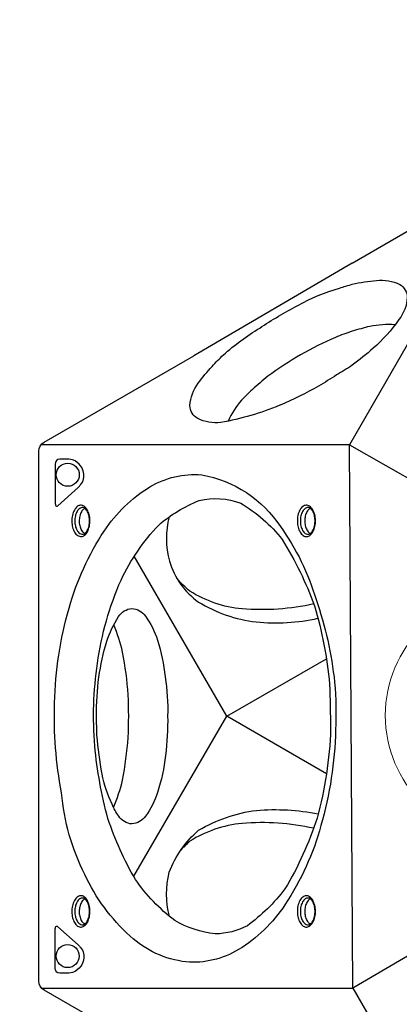
# Model space of a CAD drawing. Extents: x -7791 to 13899, y -8153 to 8963.
# Drawn here: x 1882 to 2413, y -5341 to -3964 of the extents above; entities that cross this region are included whole.
import ezdxf

# ---------------------------------------------------------------- set-up
doc = ezdxf.new("R2010")
doc.units = 0
doc.header["$LTSCALE"] = 500
doc.header["$MEASUREMENT"] = 0
doc.layers.get('0').update_dxf_attribs({"linetype": 'CONTINUOUS'})
doc.layers.get('Defpoints').update_dxf_attribs({"linetype": 'CONTINUOUS'})
doc.layers.add('PW_DIMS_ASTM', color=30, linetype='CONTINUOUS')
doc.layers.add('PW_SITE', color=7, linetype='CONTINUOUS')
doc.styles.get("Standard").update_dxf_attribs({"font": 'tahoma.ttf', "width": 0.9})
doc.dimstyles.new('PW_Metric', dxfattribs={"dimtxt": 175, "dimasz": 120, "dimexe": 50, "dimexo": 100, "dimgap": 80, "dimtad": 0, "dimtih": 1, "dimtoh": 1, "dimlfac": 0.001, "dimrnd": 0.01, "dimzin": 0, "dimtxsty": 'Standard', "dimblk": 'DOT', "dimcen": 0.09, "dimse1": 1, "dimse2": 1, "dimadec": 0, "dimazin": 0, "dimtfac": 1, "dimtofl": 0, "dimtmove": 0, "dimatfit": 3, "dimfxl": 1, "dimtolj": 1, "dimtzin": 0, "dimarcsym": 0})

# ---------------------------------------------------------------- blocks, each defined once
blk = doc.blocks.new('_Dot')
at = {"color": 0, "linetype": 'ByBlock', "lineweight": -2}
blk.add_line((-0.5, 0), (-1, 0), dxfattribs=at)
at = {"color": 0, "linetype": 'ByBlock', "const_width": 0.5}
blk.add_lwpolyline([(-0.25, 0, 1), (0.25, 0, 1)], format="xyb", close=True, dxfattribs=at)
blk = doc.blocks.new('*D10')
at = {"layer": 'Defpoints', "color": 0, "transparency": 16777216}
for p in [(-7395.7, 8238.7), (3297.2, 8238.7), (-4504.6, -8093.5)]:
    blk.add_point(p, dxfattribs=at)
at = {"layer": 'PW_DIMS_ASTM', "color": 0, "lineweight": -2, "transparency": 16777216}
for p, q in [((-7395.7, 8118.7), (-7395.7, 263.7)), ((-7395.7, -7973.5), (-7395.7, -118.4))]:
    blk.add_line(p, q, dxfattribs=at)
at = {"layer": 'PW_DIMS_ASTM', "color": 0, "lineweight": -2, "transparency": 16777216, "xscale": 120, "yscale": 120, "zscale": 120}
for p, rotation in [((-7395.7, 8238.7), 90), ((-7395.7, -8093.5), 270)]:
    blk.add_blockref('_Dot', p, dxfattribs=dict(at, rotation=rotation))
at = {"layer": 'PW_DIMS_ASTM', "color": 0, "transparency": 16777216, "insert": (-7395.7, 72.6), "char_height": 175, "attachment_point": 5}
blk.add_mtext('\\A1;16,33M', dxfattribs=at)

msp = doc.modelspace()

# ---------------------------------------------------------------- linework, layer by layer
at = {"layer": 'PW_SITE'}
for points in [[(2560.419, -4181.431), (2342.949, -4558.1)], [(2346.88, -4303.92), (2125.524, -4433.682)], [(2342.949, -4558.1), (1912.094, -4558.1)], [(2041.731, -5161.448), (2171.454, -4937.572), (2042.165, -4713.994)], [(2310.854, -5018.086), (2171.454, -4937.572), (2310.735, -4857.354)], [(1912.709, -5317.837), (2347.649, -5317.837)], [(2347.649, -5317.837), (2563.076, -5690.968)]]:
    msp.add_lwpolyline(points, dxfattribs=at)
for points in [[(2346.88, -4303.92), (2556.26, -4183.035, -0.26785804), (2570.7, -4183.032), (3212.485, -4553.567, -0.26791568), (3219.712, -4566.082), (3219.713, -4807.812)], [(2151.037, -4448.412, -0.02033792), (2166.834, -4432.503, -0.04759782), (2217.55, -4394.996, -0.02645346), (2270.695, -4363.254, -0.05662749), (2329.281, -4339.03, -0.02418106), (2346.916, -4333.702, -0.02418106)], [(2346.916, -4333.702, -0.04531834), (2380.98, -4328.398, -0.14717983), (2413.396, -4334.001, -0.27439509), (2423.692, -4352.189, -0.15390429), (2412.281, -4382.971, -0.06363133), (2376.03, -4423.105, -0.03363685), (2346.916, -4446.617, -0.03363685)], [(2406.878, -4390.347, 0.06706041), (2371.583, -4392.637, 0.02066415), (2346.916, -4399.419, 0.02066415)], [(2346.916, -4399.419, 0.02030885), (2323.299, -4408.046, 0.02950729), (2274.739, -4432.288, 0.02747907), (2229.087, -4462.293, 0.02001247), (2207.306, -4480.898)], [(2125.557, -5441.523), (1916.177, -5320.638, -0.26785804), (1908.955, -5308.133), (1908.955, -4567.063, -0.26791568), (1916.18, -4554.547), (2125.524, -4433.682)], [(2346.916, -4446.617, -0.02323765), (2325.076, -4460.481, -0.0122106), (2299.87, -4476.037, -0.029989), (2245.965, -4502.747, -0.00032215), (2245.49, -4502.943)], [(2245.49, -4502.943, -0.05396857), (2163.19, -4527.035, -0.14215955), (2130.882, -4521.497, -0.25071171), (2120.008, -4503.36, -0.15012241), (2131.681, -4472.072, -0.02774097), (2151.037, -4448.412, -0.02627115)], [(2207.306, -4480.898, 0.01490097), (2192.09, -4495.851, 0.07474008), (2173.394, -4524.948)], [(1973.353, -4647.009, 0.13709714), (1969.954, -4649.431, 0.07589032), (1966.921, -4654.658, 0.06129885), (1965.437, -4661.254, 0.06363888), (1965.418, -4667.806, 0.06370505), (1966.93, -4674.387, 0.09275535), (1969.992, -4679.648, 0.12481598), (1973.318, -4682.029, 0.67397865)], [(2288.623, -4647.023, 0.13709714), (2285.224, -4649.444, 0.07589032), (2282.191, -4654.672, 0.06129885), (2280.706, -4661.268, 0.06363888), (2280.688, -4667.82, 0.06370505), (2282.2, -4674.401, 0.09275535), (2285.262, -4679.662, 0.12481598), (2288.587, -4682.043, 0.67397865)], [(2091.197, -4658.769, 0.13669809), (2091.462, -4720.882, 0.16692839), (2131.932, -4777.981, 0.10753786), (2212.587, -4805.82, 0.0800567), (2299.002, -4800.67, -1.39598101)], [(2293.353, -4780.701, -0.07338308), (2192.983, -4787.638, -0.11676557), (2119.851, -4762.794, -0.04545853), (2101.821, -4744.791, -2.42775088)], [(2013.392, -5065.517, 0.03777727), (2025.873, -5026.904, 0.02613207), (2033.789, -4967.236, 0.02054193), (2033.778, -4907.9, 0.03289224), (2025.81, -4848.03, 0.04336929), (2013.551, -4810.115, -3.06035778)], [(2091.339, -5217.417, -0.12398271), (2091.154, -5155.863, -0.12719662), (2132.048, -5097.261, -0.10010339), (2212.863, -5069.314, -0.06969435), (2299.338, -5074.351, -0.39005798)], [(2292.931, -5094.459, 0.07560586), (2192.912, -5087.584, 0.11338273), (2119.954, -5112.396, 0.01840684), (2107.132, -5124.957, 9.26132758)], [(1973.353, -5193.124, 0.13709714), (1969.954, -5195.545, 0.07589032), (1966.921, -5200.773, 0.06129885), (1965.437, -5207.369, 0.06363888), (1965.418, -5213.921, 0.06370505), (1966.93, -5220.502, 0.09275535), (1969.992, -5225.763, 0.12481598), (1973.318, -5228.143, 0.67397865)], [(2288.623, -5193.124, 0.13709714), (2285.224, -5195.545, 0.07589032), (2282.191, -5200.773, 0.06129885), (2280.706, -5207.369, 0.06363888), (2280.688, -5213.921, 0.06370505), (2282.2, -5220.502, 0.09275535), (2285.262, -5225.763, 0.12481598), (2288.587, -5228.143, 0.67397865)]]:
    msp.add_lwpolyline(points, format="xyb", dxfattribs=at)
msp.add_lwpolyline([(2342.949, -4558.1), (3003.25, -4933.899), (2347.649, -5317.837)], close=True, dxfattribs=at)
for points in [[(1931.78, -4585.008), (1931.78, -4640.419, 0.10947497), (1932.279, -4642.672, 0.15355015), (1933.309, -4643.798, 0.40723052), (1935.459, -4643.253), (1963.709, -4617.687, 0.02944629), (1967.087, -4614.247, 0.13146406), (1971.234, -4605.793, 0.09210798), (1971.332, -4596.779, 0.11289912), (1967.672, -4588.064, 0.1504313), (1956.061, -4579.243, 0.08703199), (1935.561, -4578.719, 0.29560124)], [(2323.611, -4956.802, -0.06369896), (2303.213, -5090.571, -0.07934487), (2252.862, -5201.276, -0.11343359), (2187.983, -5263.952, -0.16023129), (2114.382, -5281.264, -0.15659638), (2036.389, -5245.372, -0.09886922), (1973.077, -5159.105, -0.09656543), (1940.551, -5044.616, -0.05559253), (1930.832, -4918.93, -0.06352471), (1951.101, -4786.574, -0.07696625), (2000.176, -4678.769, -0.10979104), (2064.074, -4616.962, -0.15601813), (2136.501, -4600.179, -0.20534509), (2246.588, -4672.538, -0.08295085), (2296.412, -4774.336, -0.05611168), (2322.291, -4890.153, -0.03392177)], [(2316.748, -4955.516, -0.05772459), (2297.777, -5080.403, -0.05603286), (2252.834, -5179.29, -0.06814378), (2200.277, -5230.866, -0.11236361), (2155.532, -5242.174, -0.10269358), (2098.737, -5223.242, -0.08070807), (2043.839, -5165.863, -0.0514336), (2005.39, -5080.878, -0.0423929), (1987.048, -4979.351, -0.05644507), (1990.751, -4863.688, -0.06912765), (2023.751, -4747.204, -0.07850031), (2076.334, -4670.291, -0.08016285), (2132.909, -4636.036, -0.15159013), (2190.987, -4639.74, -0.09241373), (2249.049, -4690.509, -0.04935541), (2294.285, -4783.168, -0.0469711), (2315.208, -4892.779, -0.00311884)], [(1980.231, -4665.726, 0.05053833), (1979.594, -4657.583, 0.05413398), (1977.263, -4650.42, 0.09924504), (1973.184, -4644.9, 0.1759552), (1968.261, -4642.628, 0.14829052), (1963.608, -4643.714, 0.10970939), (1959.458, -4647.72, 0.07236931), (1956.267, -4654.731, 0.06252284), (1954.993, -4663.274, 0.06479011), (1955.627, -4671.438, 0.07372892), (1957.922, -4678.608, 0.09661443), (1961.946, -4684.125, 0.1678241), (1966.878, -4686.379, 0.15778135), (1971.717, -4685.26, 0.10103807), (1975.769, -4681.305, 0.0734191), (1978.89, -4674.356, 0.05818141)], [(1979.654, -4665.599, 0.05678651), (1979.069, -4658.168, 0.06482713), (1976.994, -4651.779, 0.10243514), (1973.75, -4647.343, 0.18464213), (1969.918, -4645.787, 0.14679676), (1965.93, -4647.096, 0.11180451), (1962.261, -4651.273, 0.07542381), (1959.851, -4657.623, 0.05065068), (1959.097, -4664.547, 0.05463703), (1959.864, -4671.431, 0.08105904), (1962.249, -4677.773, 0.11047896), (1965.923, -4681.945, 0.11099569), (1968.938, -4683.316, 0.16164985), (1972.586, -4682.581, 0.08326081), (1975.712, -4679.501, 0.07661247), (1978.476, -4673.397, 0.06170165)], [(2295.501, -4665.74, 0.05053833), (2294.864, -4657.596, 0.05413398), (2292.533, -4650.434, 0.09924504), (2288.454, -4644.914, 0.1759552), (2283.531, -4642.642, 0.14829052), (2278.878, -4643.728, 0.10970939), (2274.728, -4647.734, 0.07236931), (2271.537, -4654.744, 0.06252284), (2270.263, -4663.288, 0.06479011), (2270.897, -4671.452, 0.07372892), (2273.191, -4678.622, 0.09661443), (2277.216, -4684.139, 0.1678241), (2282.148, -4686.393, 0.15778135), (2286.987, -4685.274, 0.10103807), (2291.038, -4681.319, 0.0734191), (2294.16, -4674.369, 0.05818141)], [(2294.924, -4665.612, 0.05678651), (2294.339, -4658.181, 0.06482713), (2292.264, -4651.793, 0.10243514), (2289.02, -4647.357, 0.18464213), (2285.188, -4645.801, 0.14679676), (2281.2, -4647.11, 0.11180451), (2277.531, -4651.287, 0.07542381), (2275.121, -4657.636, 0.05065068), (2274.367, -4664.56, 0.05463703), (2275.134, -4671.445, 0.08105904), (2277.519, -4677.787, 0.11047896), (2281.193, -4681.959, 0.11099569), (2284.208, -4683.33, 0.16164985), (2287.856, -4682.595, 0.08326081), (2290.982, -4679.515, 0.07661247), (2293.746, -4673.411, 0.06170165)], [(1989.234, -4937.582, -0.0288105), (1992.751, -4883.051, -0.03594254), (2003.708, -4832.904, -0.05199965), (2020.128, -4798.263, -0.22321691), (2038.973, -4786.978, -0.21940382), (2057.766, -4797.57, -0.07328077), (2074.836, -4831.288, -0.04853231), (2085.302, -4882.7, -0.04906641), (2088.882, -4937.424, -0.0380103), (2085.766, -4992.555, -0.05430097), (2074.626, -5044.201, -0.09280608), (2057.718, -5077.539, -0.21734575), (2038.931, -5088.298, -0.2338543), (2020.512, -5077.634, -0.05701701), (2011.211, -5060.671, -0.06367931), (1997.27, -5018.553, -0.02381836), (1990.017, -4964.418, 0.00539457)], [(1980.231, -5211.841, 0.05053833), (1979.594, -5203.697, 0.05413398), (1977.263, -5196.535, 0.09924504), (1973.184, -5191.015, 0.1759552), (1968.261, -5188.743, 0.14829052), (1963.608, -5189.829, 0.10970939), (1959.458, -5193.835, 0.07236931), (1956.267, -5200.845, 0.06252284), (1954.993, -5209.389, 0.06479011), (1955.627, -5217.553, 0.07372892), (1957.922, -5224.723, 0.09661443), (1961.946, -5230.24, 0.1678241), (1966.878, -5232.494, 0.15778135), (1971.717, -5231.375, 0.10103807), (1975.769, -5227.42, 0.0734191), (1978.89, -5220.47, 0.05818141)], [(2295.501, -5211.841, 0.05053833), (2294.864, -5203.697, 0.05413398), (2292.533, -5196.535, 0.09924504), (2288.454, -5191.015, 0.1759552), (2283.531, -5188.743, 0.14829052), (2278.878, -5189.829, 0.10970939), (2274.728, -5193.835, 0.07236931), (2271.537, -5200.845, 0.06252284), (2270.263, -5209.389, 0.06479011), (2270.897, -5217.553, 0.07372892), (2273.191, -5224.723, 0.09661443), (2277.216, -5230.24, 0.1678241), (2282.148, -5232.494, 0.15778135), (2286.987, -5231.375, 0.10103807), (2291.038, -5227.42, 0.0734191), (2294.16, -5220.47, 0.05818141)], [(1979.654, -5211.713, 0.05678651), (1979.069, -5204.282, 0.06482713), (1976.994, -5197.894, 0.10243514), (1973.75, -5193.458, 0.18464213), (1969.918, -5191.902, 0.14679676), (1965.93, -5193.211, 0.11180451), (1962.261, -5197.388, 0.07542381), (1959.851, -5203.737, 0.05065068), (1959.097, -5210.661, 0.05463703), (1959.864, -5217.546, 0.08105904), (1962.249, -5223.888, 0.11047896), (1965.923, -5228.06, 0.11099569), (1968.938, -5229.431, 0.16164985), (1972.586, -5228.695, 0.08326081), (1975.712, -5225.616, 0.07661247), (1978.476, -5219.512, 0.06170165)], [(2294.924, -5211.713, 0.05678651), (2294.339, -5204.282, 0.06482713), (2292.264, -5197.894, 0.10243514), (2289.02, -5193.458, 0.18464213), (2285.188, -5191.902, 0.14679676), (2281.2, -5193.211, 0.11180451), (2277.531, -5197.388, 0.07542381), (2275.121, -5203.737, 0.05065068), (2274.367, -5210.661, 0.05463703), (2275.134, -5217.546, 0.08105904), (2277.519, -5223.888, 0.11047896), (2281.193, -5228.06, 0.11099569), (2284.208, -5229.431, 0.16164985), (2287.856, -5228.695, 0.08326081), (2290.982, -5225.616, 0.07661247), (2293.746, -5219.512, 0.06170165)], [(1931.78, -5290.232), (1931.78, -5234.821, -0.10947497), (1932.279, -5232.568, -0.15355015), (1933.309, -5231.442, -0.40723052), (1935.459, -5231.987), (1963.709, -5257.553, -0.02944629), (1967.087, -5260.993, -0.13146406), (1971.234, -5269.447, -0.09210798), (1971.332, -5278.461, -0.11289912), (1967.672, -5287.176, -0.1504313), (1956.061, -5295.997, -0.08703199), (1935.561, -5296.521, -0.29560124)]]:
    msp.add_lwpolyline(points, format="xyb", close=True, dxfattribs=at)
for centre in [(1949.199, -4600.059), (1949.061, -5273.129)]:
    msp.add_circle(centre, 16.101, dxfattribs=at)
at = {"layer": 'PW_SITE', "linetype": 'Continuous', "lineweight": 15}
msp.add_circle((2564.616, -4936.612), 171.483, dxfattribs=at)

# ---------------------------------------------------------------- dimensions: what is measured, and where the dimension line sits
at = {"layer": 'PW_DIMS_ASTM'}
dim = msp.add_linear_dim(base=(-7395.712, 8238.746), p1=(-4504.599, -8093.454), p2=(3297.199, 8238.746), angle=90, dimstyle='PW_Metric', override={"dimpost": 'M\\X'}, dxfattribs=at)
dim.commit()
dim.dimension.update_dxf_attribs({"geometry": '*D10', "text_midpoint": (-7395.712, 72.646)})

doc.saveas('drawing.dxf')
